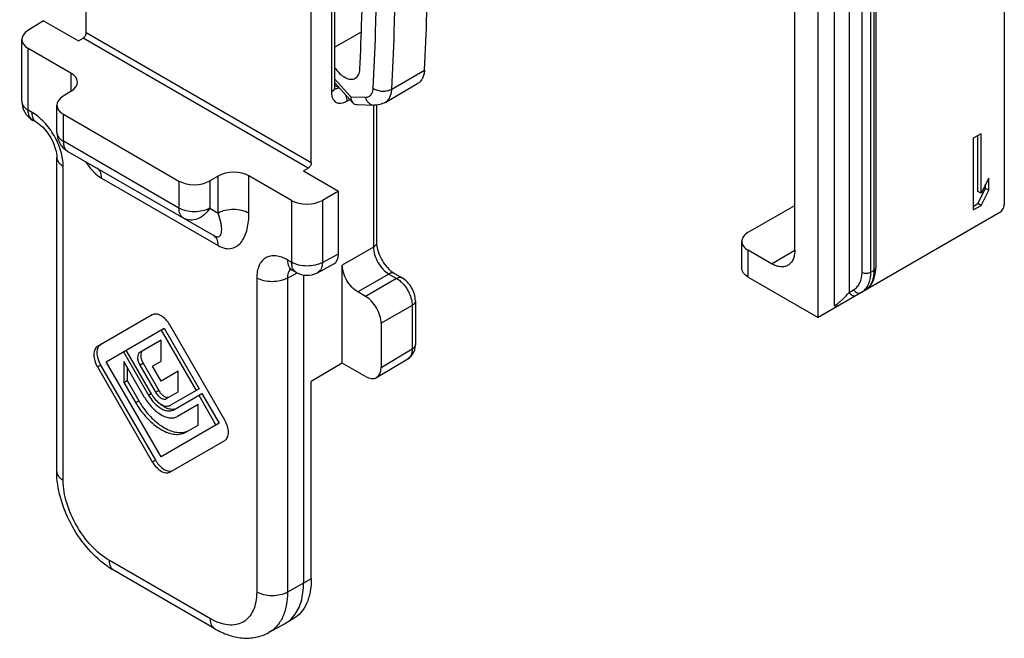
# Model space of a CAD drawing. Units: millimetres. Extents: x 0 to 210, y 0 to 297.
# Drawn here: x 96 to 118, y 150 to 164 of the extents above; entities that cross this region are included whole.
import ezdxf

# ---------------------------------------------------------------- set-up
doc = ezdxf.new("R2010")
doc.units = ezdxf.units.MM
doc.header["$LTSCALE"] = 19.36
doc.layers.add('COMPONENTI_DI_ASSIEME', color=7, linetype='CONTINUOUS')

msp = doc.modelspace()

# ---------------------------------------------------------------- linework, layer by layer
at = {"layer": 'COMPONENTI_DI_ASSIEME', "color": 9, "linetype": 'Continuous'}
for p, q in [((114.103, 192.508), (114.103, 157.499)), ((114.441, 192.218), (114.441, 157.806)), ((114.737, 158.264), (114.737, 191.473)), ((114.939, 158.27), (114.939, 191.478)), ((115.006, 191.516), (115.006, 158.308)), ((102.651, 168.496), (102.651, 162.368)), ((102.724, 163.388), (103.333, 163.74)), ((102.122, 160.638), (96.996, 163.598)), ((102.192, 160.76), (97.065, 163.719)), ((95.745, 161.955), (95.745, 163.363)), ((104.026, 162.438), (104.769, 162.866)), ((96.718, 162.801), (96.718, 162.39)), ((102.724, 162.674), (103.093, 162.263)), ((102.724, 162.528), (102.826, 162.469)), ((103.002, 162.162), (103.068, 162.2)), ((103.093, 162.263), (103.419, 162.25)), ((95.834, 161.904), (95.745, 161.955)), ((103.606, 162.073), (103.606, 158.839)), ((96.544, 161.248), (96.544, 161.863)), ((99.177, 159.728), (96.544, 161.248)), ((96.541, 153.528), (96.541, 160.679)), ((97.416, 160.406), (100.073, 158.872)), ((100.07, 159.613), (100.07, 160.457)), ((100.771, 159.609), (100.771, 160.461)), ((99.177, 160.343), (99.177, 159.728)), ((99.878, 160.346), (99.878, 159.724)), ((99.878, 159.724), (100.07, 159.613)), ((101.743, 159.9), (101.743, 158.492)), ((102.444, 159.903), (102.444, 158.489)), ((103.606, 158.839), (102.899, 158.43)), ((102.444, 158.489), (102.81, 158.686)), ((112.144, 158.155), (112.144, 158.767)), ((112.674, 158.461), (113.205, 158.767)), ((101.743, 158.492), (101.655, 158.543)), ((100.948, 158.135), (100.948, 150.983)), ((101.649, 158.132), (101.872, 158.251)), ((101.649, 158.132), (101.649, 150.98)), ((103.959, 158.226), (103.252, 157.818)), ((104.136, 158.124), (103.429, 157.716)), ((103.959, 158.226), (104.136, 158.124)), ((114.939, 158.27), (115.006, 158.308)), ((114.441, 157.806), (114.545, 157.866)), ((104.49, 157.512), (103.783, 157.104)), ((104.49, 157.512), (104.49, 156.52)), ((103.783, 156.097), (104.49, 156.52)), ((97.321, 156.111), (97.392, 156.152)), ((98.288, 156.151), (98.359, 156.192)), ((98.483, 155.468), (98.545, 155.504)), ((98.645, 155.533), (98.716, 155.573)), ((98.191, 155.299), (98.261, 155.339)), ((98.571, 153.948), (98.642, 153.989)), ((99.893, 150.375), (97.595, 151.701)), ((102.015, 151.184), (101.649, 150.98)), ((102.192, 151.286), (102.015, 151.184))]:
    msp.add_line(p, q, dxfattribs=at)
at = {"layer": 'COMPONENTI_DI_ASSIEME', "color": 7, "linetype": 'Continuous'}
for p, q in [((115.05, 191.578), (115.05, 158.369)), ((97.065, 163.719), (97.065, 170.608)), ((102.192, 160.76), (102.192, 168.828)), ((102.724, 168.598), (102.724, 162.47)), ((113.735, 157.236), (113.735, 166.218)), ((113.205, 158.767), (113.205, 165.911)), ((117.978, 165.115), (117.978, 159.808)), ((96.093, 163.993), (95.739, 163.774)), ((96.093, 163.993), (96.888, 163.533)), ((95.599, 162.159), (95.599, 163.569)), ((96.888, 163.533), (96.996, 163.598)), ((96.718, 162.801), (95.745, 163.363)), ((96.724, 162.39), (96.538, 162.275)), ((102.724, 162.584), (103.136, 162.125)), ((103.872, 162.134), (104.614, 162.562)), ((96.398, 161.452), (96.398, 162.069)), ((103.244, 162.087), (103.62, 162.073)), ((103.679, 162.074), (103.679, 158.941)), ((95.938, 161.675), (95.849, 161.726)), ((96.544, 161.863), (99.177, 160.343)), ((117.447, 161.421), (117.271, 161.319)), ((117.271, 161.319), (117.271, 159.686)), ((117.377, 160.106), (117.377, 161.38)), ((117.447, 160.066), (117.447, 161.421)), ((96.394, 153.732), (96.394, 160.884)), ((96.648, 161.019), (99.969, 159.101)), ((102.015, 160.574), (102.122, 160.638)), ((100.07, 160.457), (99.878, 160.346)), ((101.743, 159.9), (100.771, 160.461)), ((102.015, 160.574), (102.81, 160.114)), ((117.624, 160.411), (117.447, 160.066)), ((117.624, 160.133), (117.624, 160.411)), ((117.377, 159.828), (117.553, 160.174)), ((117.553, 160.174), (117.553, 160.273)), ((117.624, 160.133), (117.553, 160.174)), ((102.81, 160.114), (102.444, 159.903)), ((102.81, 158.686), (102.81, 160.114)), ((117.447, 160.066), (117.377, 160.106)), ((117.447, 159.788), (117.624, 160.133)), ((112.144, 159.175), (113.205, 159.788)), ((117.271, 159.767), (117.377, 159.828)), ((117.271, 159.686), (117.447, 159.788)), ((117.447, 159.788), (117.377, 159.828)), ((117.872, 159.624), (113.735, 157.236)), ((111.998, 158.359), (111.998, 158.971)), ((112.674, 158.461), (112.144, 158.767)), ((102.334, 158.256), (102.702, 158.454)), ((102.899, 156.199), (102.899, 158.43)), ((115.049, 158.329), (115.05, 158.369)), ((101.847, 158.263), (101.758, 158.314)), ((102.015, 158.205), (102.015, 151.184)), ((104.084, 158.239), (104.261, 158.137)), ((112.144, 158.155), (113.735, 157.236)), ((115.039, 158.227), (115.049, 158.329)), ((103.429, 157.716), (103.252, 157.818)), ((114.814, 157.859), (114.826, 157.866)), ((104.563, 157.614), (104.563, 156.622)), ((98.57, 157.296), (97.321, 156.573)), ((100.222, 154.899), (98.97, 157.065)), ((103.783, 157.104), (103.783, 156.097)), ((97.976, 156.49), (98.841, 156.991)), ((98.77, 156.95), (99.566, 155.573)), ((98.841, 156.991), (99.636, 155.614)), ((98.771, 156.719), (98.288, 156.44)), ((98.771, 156.245), (98.771, 156.719)), ((104.559, 156.562), (104.563, 156.622)), ((97.521, 156.227), (97.976, 156.49)), ((97.913, 156.454), (98.483, 155.468)), ((98.558, 155.482), (97.976, 156.49)), ((97.321, 156.111), (98.571, 153.948)), ((97.392, 156.152), (98.642, 153.989)), ((98.77, 154.063), (97.521, 156.227)), ((98.395, 155.417), (97.925, 156.232)), ((97.925, 156.232), (97.925, 155.759)), ((97.996, 156.11), (97.996, 155.799)), ((98.288, 156.151), (98.645, 155.533)), ((98.359, 156.192), (98.716, 155.573)), ((98.573, 156.131), (98.771, 156.245)), ((98.77, 155.789), (98.573, 156.131)), ((102.899, 156.199), (102.192, 155.777)), ((103.429, 155.893), (102.899, 156.199)), ((103.681, 155.87), (104.39, 156.293)), ((99.158, 156.013), (98.77, 155.789)), ((99.158, 155.54), (99.158, 156.013)), ((97.925, 155.759), (97.996, 155.799)), ((97.925, 155.759), (98.191, 155.299)), ((97.996, 155.799), (98.261, 155.339)), ((102.192, 151.286), (102.192, 155.777)), ((98.895, 155.388), (99.158, 155.54)), ((99.636, 155.614), (98.983, 155.237)), ((99.058, 155.136), (99.699, 155.505)), ((99.628, 155.465), (100.021, 154.785)), ((99.699, 155.505), (100.091, 154.826)), ((99.617, 155.256), (99.145, 154.984)), ((99.617, 154.783), (99.617, 155.256)), ((100.091, 154.826), (98.77, 154.063)), ((99.35, 154.629), (99.617, 154.783)), ((98.971, 153.717), (100.222, 154.437)), ((99.997, 150.146), (97.699, 151.473)), ((101.588, 150.261), (101.601, 150.268)), ((101.777, 150.37), (101.601, 150.268)), ((101.588, 150.261), (101.224, 150.061))]:
    msp.add_line(p, q, dxfattribs=at)
for points in [[(95.938, 161.675), (95.976, 161.65), (96.02, 161.617), (96.068, 161.574), (96.117, 161.522), (96.166, 161.463), (96.213, 161.397), (96.256, 161.327), (96.295, 161.255), (96.327, 161.181), (96.354, 161.109), (96.373, 161.041), (96.386, 160.979), (96.393, 160.925), (96.394, 160.884)], [(101.691, 158.344), (101.689, 158.344), (101.695, 158.343), (101.711, 158.337), (101.734, 158.328), (101.758, 158.314)], [(114.826, 157.866), (114.885, 157.912), (114.939, 157.972), (114.983, 158.046), (115.017, 158.132), (115.039, 158.227)], [(104.527, 156.449), (104.547, 156.503), (104.559, 156.562)], [(104.39, 156.293), (104.428, 156.319), (104.467, 156.356), (104.501, 156.4), (104.527, 156.449)]]:
    msp.add_lwpolyline(points, dxfattribs=at)
for centre, radius, start, end in [((96.099, 162.159), 0.5, 206.6471, 215.6699), ((103.271, 162.775), 0.688, 263.3888, 267.7958), ((96.1, 162.16), 0.502, 215.7037, 239.9789), ((96.898, 161.452), 0.501, 209.287, 217.369), ((102.097, 158.696), 0.5, 240.0003, 298.2837), ((99.19, 155.847), 0.73, 210.0064, 215.2942)]:
    msp.add_arc(centre, radius, start, end, dxfattribs=at)
at = {"layer": 'COMPONENTI_DI_ASSIEME', "color": 9, "linetype": 'Continuous'}
for centre, radius, start, end in [((98.036, 161.341), 1.126, 224.1263, 224.8127), ((114.51, 158.151), 0.405, 314.2822, 321.5496), ((114.487, 158.169), 0.435, 321.5676, 328.6196), ((114.523, 158.138), 0.388, 300.06, 314.2463), ((114.67, 158.108), 0.288, 300.0143, 305.2257), ((114.665, 158.116), 0.297, 305.2326, 310.2172)]:
    msp.add_arc(centre, radius, start, end, dxfattribs=at)
at = {"layer": 'COMPONENTI_DI_ASSIEME', "color": 7, "linetype": 'Continuous'}
for centre, major_axis, ratio, start_param, end_param in [((96.099, 163.574), (0.5, 0.008), 0.587329, 8.647801, 10.201144), ((96.364, 162.59), (0.5, 0.008), 0.587329, 5.506208, 7.059551), ((96.898, 162.074), (0.5, 0.008), 0.587329, 8.647801, 10.201144), ((100.418, 160.25), (0.5, 0.008), 0.587329, 0.776366, 2.329709), ((99.531, 160.554), (0.5, 0.008), 0.587329, -2.365227, -0.811884), ((102.097, 160.111), (0.5, 0.008), 0.587329, -2.365227, -0.811884), ((102.457, 158.89), (-0.25, 0.433), 0.577181, -3.159041, -2.356338), ((103.429, 156.301), (-0.25, 0.433), 0.577357, 2.356355, 3.927152)]:
    msp.add_ellipse(centre, major_axis=major_axis, ratio=ratio, start_param=start_param, end_param=end_param, dxfattribs=at)
for points, knots in [([(104.769, 162.866), (104.794, 163.297), (104.87, 165.062), (104.841, 166.831), (104.769, 168.165)], [0, 0, 0, 0, 0.243933, 1, 1, 1, 1]), ([(103.297, 162.887), (103.318, 163.274), (103.38, 164.857), (103.357, 166.443), (103.297, 167.638)], [0, 0, 0, 0, 0.244474, 1, 1, 1, 1]), ([(96.996, 163.598), (97.016, 163.61), (97.049, 163.648), (97.065, 163.695), (97.065, 163.719)], [0, 0, 0, 0, 0.501126, 1, 1, 1, 1]), ([(102.724, 162.932), (102.756, 162.882), (102.827, 162.794), (102.936, 162.71), (103.025, 162.672), (103.087, 162.659), (103.145, 162.662), (103.18, 162.676), (103.196, 162.684)], [0, 0, 0, 0, 0.307259, 0.581745, 0.70184, 0.809876, 0.90786, 1, 1, 1, 1]), ([(103.196, 162.684), (103.211, 162.693), (103.239, 162.716), (103.27, 162.764), (103.291, 162.822), (103.296, 162.865), (103.297, 162.887)], [0, 0, 0, 0, 0.221084, 0.455654, 0.713776, 1, 1, 1, 1]), ([(104.769, 162.866), (104.767, 162.833), (104.758, 162.769), (104.727, 162.681), (104.68, 162.61), (104.637, 162.575), (104.614, 162.562)], [0, 0, 0, 0, 0.28591, 0.543869, 0.778608, 1, 1, 1, 1]), ([(102.724, 162.47), (102.724, 162.466), (102.725, 162.454), (102.726, 162.441), (102.729, 162.434)], [0, 0, 0, 0, 0.376549, 1, 1, 1, 1]), ([(103.093, 162.263), (103.093, 162.249), (103.096, 162.201), (103.113, 162.151), (103.136, 162.125)], [0, 0, 0, 0, 0.284044, 1, 1, 1, 1]), ([(103.136, 162.125), (103.143, 162.117), (103.16, 162.102), (103.181, 162.094), (103.191, 162.091)], [0, 0, 0, 0, 0.501111, 1, 1, 1, 1]), ([(103.872, 162.134), (103.834, 162.112), (103.752, 162.079), (103.663, 162.071), (103.62, 162.073)], [0, 0, 0, 0, 0.500776, 1, 1, 1, 1]), ([(102.192, 160.76), (102.192, 160.736), (102.175, 160.688), (102.143, 160.65), (102.122, 160.638)], [0, 0, 0, 0, 0.498874, 1, 1, 1, 1]), ([(117.872, 159.624), (117.903, 159.642), (117.953, 159.7), (117.978, 159.772), (117.978, 159.808)], [0, 0, 0, 0, 0.499998, 1, 1, 1, 1]), ([(112.144, 159.175), (112.103, 159.151), (112.047, 159.107), (112.005, 159.03), (111.998, 158.99), (111.998, 158.971)], [0, 0, 0, 0, 0.547743, 0.781592, 1, 1, 1, 1]), ([(103.679, 158.941), (103.679, 158.889), (103.697, 158.774), (103.761, 158.605), (103.86, 158.442), (103.945, 158.347), (103.99, 158.307)], [0, 0, 0, 0, 0.216626, 0.476309, 0.747449, 1, 1, 1, 1]), ([(111.998, 158.971), (111.998, 158.952), (112.005, 158.912), (112.047, 158.835), (112.103, 158.791), (112.144, 158.767)], [0, 0, 0, 0, 0.218408, 0.452256, 1, 1, 1, 1]), ([(113.205, 158.767), (113.205, 158.729), (113.199, 158.657), (113.17, 158.557), (113.12, 158.477), (113.074, 158.438), (113.049, 158.424)], [0, 0, 0, 0, 0.2897, 0.549084, 0.782214, 1, 1, 1, 1]), ([(103.252, 157.818), (103.202, 157.847), (103.107, 157.927), (102.996, 158.078), (102.92, 158.25), (102.899, 158.372), (102.899, 158.43)], [0, 0, 0, 0, 0.237231, 0.5, 0.762768, 1, 1, 1, 1]), ([(112.144, 158.155), (112.103, 158.179), (112.047, 158.222), (112.005, 158.3), (111.998, 158.34), (111.998, 158.359)], [0, 0, 0, 0, 0.547744, 0.781592, 1, 1, 1, 1]), ([(113.049, 158.424), (113.025, 158.409), (112.968, 158.389), (112.873, 158.386), (112.773, 158.411), (112.707, 158.442), (112.674, 158.461)], [0, 0, 0, 0, 0.217787, 0.450917, 0.710301, 1, 1, 1, 1]), ([(103.99, 158.307), (103.998, 158.3), (104.028, 158.275), (104.06, 158.253), (104.084, 158.239)], [0, 0, 0, 0, 0.270943, 1, 1, 1, 1]), ([(104.563, 157.614), (104.563, 157.718), (104.498, 157.925), (104.351, 158.085), (104.261, 158.137)], [0, 0, 0, 0, 0.500039, 1, 1, 1, 1]), ([(103.783, 157.104), (103.783, 157.162), (103.761, 157.284), (103.685, 157.456), (103.574, 157.607), (103.479, 157.687), (103.429, 157.716)], [0, 0, 0, 0, 0.237232, 0.5, 0.762769, 1, 1, 1, 1]), ([(114.232, 157.523), (114.211, 157.511), (114.169, 157.493), (114.123, 157.494), (114.103, 157.499)], [0, 0, 0, 0, 0.546054, 1, 1, 1, 1]), ([(98.97, 157.065), (98.945, 157.11), (98.886, 157.189), (98.795, 157.266), (98.718, 157.303), (98.664, 157.316), (98.614, 157.315), (98.584, 157.304), (98.57, 157.296)], [0, 0, 0, 0, 0.306362, 0.582804, 0.703709, 0.811846, 0.909206, 1, 1, 1, 1]), ([(97.321, 156.573), (97.308, 156.566), (97.283, 156.545), (97.257, 156.502), (97.241, 156.449), (97.235, 156.364), (97.256, 156.246), (97.295, 156.156), (97.321, 156.111)], [0, 0, 0, 0, 0.090781, 0.188154, 0.296315, 0.417243, 0.693697, 1, 1, 1, 1]), ([(97.392, 156.614), (97.385, 156.61), (97.359, 156.592), (97.34, 156.565), (97.33, 156.544)], [0, 0, 0, 0, 0.239774, 1, 1, 1, 1]), ([(97.33, 156.544), (97.306, 156.489), (97.304, 156.345), (97.354, 156.217), (97.392, 156.152)], [0, 0, 0, 0, 0.443912, 1, 1, 1, 1]), ([(98.288, 156.44), (98.271, 156.43), (98.242, 156.393), (98.232, 156.32), (98.247, 156.235), (98.272, 156.179), (98.288, 156.151)], [0, 0, 0, 0, 0.18652, 0.415153, 0.692593, 1, 1, 1, 1]), ([(98.311, 156.404), (98.304, 156.371), (98.311, 156.295), (98.339, 156.226), (98.359, 156.192)], [0, 0, 0, 0, 0.460274, 1, 1, 1, 1]), ([(98.359, 156.481), (98.346, 156.473), (98.324, 156.45), (98.314, 156.42), (98.311, 156.404)], [0, 0, 0, 0, 0.466001, 1, 1, 1, 1]), ([(98.483, 155.468), (98.52, 155.404), (98.604, 155.289), (98.735, 155.178), (98.846, 155.126), (98.923, 155.107), (98.995, 155.109), (99.039, 155.125), (99.058, 155.136)], [0, 0, 0, 0, 0.306311, 0.582783, 0.703692, 0.81184, 0.909168, 1, 1, 1, 1]), ([(98.594, 155.425), (98.622, 155.386), (98.682, 155.317), (98.785, 155.243), (98.889, 155.209), (98.957, 155.222), (98.983, 155.237)], [0, 0, 0, 0, 0.308618, 0.58232, 0.809491, 1, 1, 1, 1]), ([(98.645, 155.533), (98.661, 155.505), (98.698, 155.455), (98.764, 155.4), (98.832, 155.372), (98.879, 155.378), (98.895, 155.388)], [0, 0, 0, 0, 0.307428, 0.584864, 0.813481, 1, 1, 1, 1]), ([(98.716, 155.573), (98.73, 155.549), (98.762, 155.504), (98.83, 155.441), (98.899, 155.412), (98.939, 155.419)], [0, 0, 0, 0, 0.298566, 0.574917, 1, 1, 1, 1]), ([(98.191, 155.299), (98.265, 155.17), (98.434, 154.939), (98.699, 154.715), (98.923, 154.609), (99.078, 154.571), (99.224, 154.575), (99.312, 154.607), (99.35, 154.629)], [0, 0, 0, 0, 0.306311, 0.582783, 0.703692, 0.81184, 0.909168, 1, 1, 1, 1]), ([(98.261, 155.339), (98.328, 155.223), (98.48, 155.012), (98.715, 154.799), (98.914, 154.684), (99.056, 154.631), (99.194, 154.61), (99.282, 154.619), (99.322, 154.63)], [0, 0, 0, 0, 0.297943, 0.572146, 0.694997, 0.806639, 0.90758, 1, 1, 1, 1]), ([(98.395, 155.417), (98.444, 155.334), (98.553, 155.184), (98.725, 155.04), (98.869, 154.971), (98.969, 154.947), (99.064, 154.949), (99.121, 154.97), (99.145, 154.984)], [0, 0, 0, 0, 0.306311, 0.582783, 0.703692, 0.81184, 0.909168, 1, 1, 1, 1]), ([(98.748, 155.272), (98.76, 155.261), (98.809, 155.222), (98.863, 155.191), (98.905, 155.174)], [0, 0, 0, 0, 0.267426, 1, 1, 1, 1]), ([(98.905, 155.174), (98.92, 155.168), (98.976, 155.149), (99.038, 155.146), (99.079, 155.156)], [0, 0, 0, 0, 0.276183, 1, 1, 1, 1]), ([(100.222, 154.437), (100.235, 154.445), (100.26, 154.466), (100.286, 154.509), (100.302, 154.562), (100.308, 154.647), (100.287, 154.765), (100.247, 154.855), (100.222, 154.899)], [0, 0, 0, 0, 0.090782, 0.188131, 0.296263, 0.417173, 0.693637, 1, 1, 1, 1]), ([(99.322, 154.63), (99.331, 154.632), (99.365, 154.642), (99.398, 154.656), (99.421, 154.67)], [0, 0, 0, 0, 0.253417, 1, 1, 1, 1]), ([(98.571, 153.948), (98.597, 153.904), (98.655, 153.824), (98.746, 153.747), (98.823, 153.71), (98.877, 153.697), (98.927, 153.699), (98.957, 153.71), (98.971, 153.717)], [0, 0, 0, 0, 0.306303, 0.582734, 0.703657, 0.811822, 0.909206, 1, 1, 1, 1]), ([(98.642, 153.989), (98.664, 153.95), (98.715, 153.879), (98.824, 153.777), (98.935, 153.73), (98.998, 153.742)], [0, 0, 0, 0, 0.298538, 0.574869, 1, 1, 1, 1]), ([(97.513, 151.594), (97.348, 151.715), (97.044, 152.01), (96.693, 152.538), (96.458, 153.122), (96.394, 153.533), (96.394, 153.732)], [0, 0, 0, 0, 0.246722, 0.505007, 0.760331, 1, 1, 1, 1]), ([(97.699, 151.473), (97.683, 151.482), (97.619, 151.52), (97.558, 151.561), (97.513, 151.594)], [0, 0, 0, 0, 0.246527, 1, 1, 1, 1]), ([(102.192, 151.286), (102.192, 151.185), (102.176, 150.992), (102.098, 150.727), (101.967, 150.512), (101.843, 150.409), (101.777, 150.37)], [0, 0, 0, 0, 0.289813, 0.549073, 0.782249, 1, 1, 1, 1]), ([(101.798, 150.44), (101.873, 150.535), (101.987, 150.779), (102.015, 151.043), (102.015, 151.184)], [0, 0, 0, 0, 0.460349, 1, 1, 1, 1]), ([(101.601, 150.268), (101.619, 150.279), (101.693, 150.327), (101.757, 150.389), (101.798, 150.44)], [0, 0, 0, 0, 0.246757, 1, 1, 1, 1]), ([(99.997, 150.146), (100.093, 150.09), (100.292, 149.997), (100.611, 149.926), (100.931, 149.939), (101.132, 150.011), (101.224, 150.061)], [0, 0, 0, 0, 0.259679, 0.509909, 0.755574, 1, 1, 1, 1])]:
    msp.add_open_spline(points, degree=3, knots=knots, dxfattribs=at)
at = {"layer": 'COMPONENTI_DI_ASSIEME', "color": 9, "linetype": 'Continuous'}
for points, knots in [([(103.602, 162.453), (103.627, 162.881), (103.703, 164.636), (103.675, 166.394), (103.602, 167.72)], [0, 0, 0, 0, 0.243933, 1, 1, 1, 1]), ([(104.026, 162.438), (104.051, 162.868), (104.127, 164.633), (104.099, 166.403), (104.026, 167.736)], [0, 0, 0, 0, 0.243933, 1, 1, 1, 1]), ([(102.697, 162.405), (102.694, 162.401), (102.68, 162.387), (102.664, 162.376), (102.651, 162.368)], [0, 0, 0, 0, 0.234374, 1, 1, 1, 1]), ([(102.724, 162.47), (102.724, 162.465), (102.722, 162.441), (102.709, 162.418), (102.697, 162.405)], [0, 0, 0, 0, 0.237151, 1, 1, 1, 1]), ([(102.747, 162.446), (102.753, 162.446), (102.781, 162.448), (102.808, 162.459), (102.826, 162.469)], [0, 0, 0, 0, 0.226741, 1, 1, 1, 1]), ([(103.419, 162.25), (103.443, 162.249), (103.492, 162.256), (103.553, 162.3), (103.591, 162.37), (103.601, 162.424), (103.602, 162.453)], [0, 0, 0, 0, 0.236808, 0.464087, 0.712096, 1, 1, 1, 1]), ([(103.602, 162.453), (103.632, 162.434), (103.702, 162.404), (103.814, 162.387), (103.926, 162.396), (103.996, 162.421), (104.026, 162.438)], [0, 0, 0, 0, 0.241126, 0.504051, 0.76476, 1, 1, 1, 1]), ([(103.872, 162.134), (103.895, 162.147), (103.937, 162.181), (103.985, 162.252), (104.015, 162.34), (104.024, 162.404), (104.026, 162.438)], [0, 0, 0, 0, 0.221401, 0.456159, 0.714059, 1, 1, 1, 1]), ([(95.599, 162.159), (95.599, 162.14), (95.606, 162.1), (95.636, 162.045), (95.684, 161.995), (95.724, 161.968), (95.745, 161.955)], [0, 0, 0, 0, 0.217753, 0.450892, 0.710449, 1, 1, 1, 1]), ([(102.651, 162.368), (102.651, 162.343), (102.655, 162.295), (102.674, 162.229), (102.707, 162.176), (102.752, 162.137), (102.807, 162.116), (102.87, 162.114), (102.936, 162.13), (102.98, 162.15), (103.002, 162.162)], [0, 0, 0, 0, 0.144983, 0.275041, 0.391913, 0.501004, 0.609914, 0.726302, 0.855706, 1, 1, 1, 1]), ([(102.959, 162.323), (102.966, 162.31), (102.989, 162.259), (103.002, 162.203), (103.002, 162.162)], [0, 0, 0, 0, 0.267068, 1, 1, 1, 1]), ([(103.419, 162.25), (103.427, 162.225), (103.449, 162.179), (103.496, 162.122), (103.554, 162.084), (103.598, 162.074), (103.62, 162.073)], [0, 0, 0, 0, 0.275665, 0.532827, 0.772056, 1, 1, 1, 1]), ([(95.849, 161.726), (95.833, 161.736), (95.802, 161.762), (95.769, 161.815), (95.749, 161.882), (95.745, 161.93), (95.745, 161.955)], [0, 0, 0, 0, 0.217764, 0.450915, 0.710457, 1, 1, 1, 1]), ([(95.851, 161.789), (95.848, 161.798), (95.838, 161.835), (95.834, 161.874), (95.834, 161.904)], [0, 0, 0, 0, 0.234545, 1, 1, 1, 1]), ([(96.333, 161.377), (96.269, 161.488), (96.124, 161.687), (95.934, 161.846), (95.834, 161.904)], [0, 0, 0, 0, 0.525622, 1, 1, 1, 1]), ([(95.938, 161.675), (95.917, 161.687), (95.88, 161.72), (95.859, 161.765), (95.851, 161.789)], [0, 0, 0, 0, 0.476217, 1, 1, 1, 1]), ([(96.541, 160.679), (96.541, 160.795), (96.497, 161.04), (96.398, 161.266), (96.333, 161.377)], [0, 0, 0, 0, 0.474382, 1, 1, 1, 1]), ([(96.398, 161.452), (96.398, 161.433), (96.405, 161.393), (96.435, 161.338), (96.482, 161.288), (96.522, 161.26), (96.544, 161.248)], [0, 0, 0, 0, 0.217753, 0.450892, 0.710449, 1, 1, 1, 1]), ([(96.544, 161.248), (96.544, 161.222), (96.548, 161.174), (96.567, 161.108), (96.6, 161.054), (96.631, 161.028), (96.648, 161.019)], [0, 0, 0, 0, 0.289706, 0.54906, 0.782284, 1, 1, 1, 1]), ([(96.395, 160.884), (96.395, 160.865), (96.402, 160.825), (96.432, 160.77), (96.479, 160.72), (96.519, 160.692), (96.541, 160.679)], [0, 0, 0, 0, 0.217753, 0.450892, 0.710449, 1, 1, 1, 1]), ([(97.049, 160.786), (97.063, 160.766), (97.116, 160.685), (97.177, 160.608), (97.228, 160.557)], [0, 0, 0, 0, 0.254516, 1, 1, 1, 1]), ([(97.416, 160.406), (97.416, 160.431), (97.412, 160.48), (97.393, 160.546), (97.36, 160.599), (97.329, 160.625), (97.313, 160.635)], [0, 0, 0, 0, 0.289706, 0.54906, 0.782284, 1, 1, 1, 1]), ([(97.237, 160.547), (97.251, 160.533), (97.306, 160.48), (97.368, 160.434), (97.416, 160.406)], [0, 0, 0, 0, 0.26301, 1, 1, 1, 1]), ([(99.878, 159.724), (99.828, 159.696), (99.711, 159.655), (99.526, 159.636), (99.342, 159.657), (99.227, 159.699), (99.177, 159.728)], [0, 0, 0, 0, 0.238314, 0.501087, 0.763267, 1, 1, 1, 1]), ([(99.281, 159.499), (99.264, 159.508), (99.233, 159.534), (99.2, 159.588), (99.181, 159.654), (99.177, 159.702), (99.177, 159.728)], [0, 0, 0, 0, 0.217716, 0.45094, 0.710294, 1, 1, 1, 1]), ([(99.878, 159.724), (99.845, 159.669), (99.765, 159.57), (99.608, 159.473), (99.436, 159.441), (99.326, 159.472), (99.281, 159.499)], [0, 0, 0, 0, 0.273825, 0.534138, 0.774564, 1, 1, 1, 1]), ([(100.771, 159.609), (100.722, 159.638), (100.606, 159.68), (100.422, 159.701), (100.237, 159.682), (100.121, 159.641), (100.07, 159.613)], [0, 0, 0, 0, 0.236732, 0.498909, 0.761679, 1, 1, 1, 1]), ([(99.969, 159.101), (99.986, 159.091), (100.017, 159.077), (100.062, 159.07), (100.097, 159.08), (100.121, 159.102), (100.136, 159.13), (100.149, 159.174), (100.153, 159.239), (100.146, 159.323), (100.123, 159.451), (100.093, 159.547), (100.07, 159.613)], [0, 0, 0, 0, 0.084957, 0.146859, 0.194463, 0.237759, 0.282473, 0.330781, 0.439147, 0.562124, 0.697552, 1, 1, 1, 1]), ([(100.073, 158.872), (100.124, 158.843), (100.225, 158.8), (100.383, 158.8), (100.515, 158.862), (100.614, 158.966), (100.687, 159.099), (100.755, 159.313), (100.771, 159.489), (100.771, 159.609)], [0, 0, 0, 0, 0.138192, 0.25465, 0.361894, 0.471428, 0.588988, 0.716346, 1, 1, 1, 1]), ([(100.073, 158.872), (100.073, 158.898), (100.069, 158.946), (100.049, 159.012), (100.017, 159.066), (99.986, 159.092), (99.969, 159.101)], [0, 0, 0, 0, 0.289707, 0.549062, 0.782285, 1, 1, 1, 1]), ([(103.679, 158.941), (103.679, 158.921), (103.662, 158.878), (103.626, 158.851), (103.606, 158.839)], [0, 0, 0, 0, 0.449248, 1, 1, 1, 1]), ([(103.606, 158.839), (103.606, 158.781), (103.628, 158.658), (103.703, 158.487), (103.814, 158.335), (103.909, 158.255), (103.959, 158.226)], [0, 0, 0, 0, 0.237154, 0.499985, 0.762824, 1, 1, 1, 1]), ([(101.655, 158.543), (101.611, 158.569), (101.524, 158.61), (101.39, 158.643), (101.264, 158.639), (101.152, 158.599), (101.06, 158.522), (100.995, 158.414), (100.956, 158.282), (100.948, 158.186), (100.948, 158.135)], [0, 0, 0, 0, 0.144861, 0.274494, 0.391091, 0.499996, 0.608902, 0.7255, 0.855136, 1, 1, 1, 1]), ([(101.758, 158.315), (101.742, 158.324), (101.711, 158.35), (101.678, 158.404), (101.659, 158.47), (101.655, 158.518), (101.655, 158.543)], [0, 0, 0, 0, 0.217752, 0.450901, 0.710462, 1, 1, 1, 1]), ([(101.76, 158.377), (101.757, 158.386), (101.747, 158.423), (101.743, 158.462), (101.743, 158.492)], [0, 0, 0, 0, 0.234545, 1, 1, 1, 1]), ([(102.444, 158.489), (102.394, 158.461), (102.278, 158.42), (102.093, 158.401), (101.908, 158.422), (101.793, 158.464), (101.743, 158.492)], [0, 0, 0, 0, 0.238328, 0.501102, 0.763285, 1, 1, 1, 1]), ([(101.781, 158.331), (101.779, 158.334), (101.771, 158.349), (101.764, 158.365), (101.76, 158.377)], [0, 0, 0, 0, 0.242243, 1, 1, 1, 1]), ([(102.444, 158.489), (102.444, 158.463), (102.439, 158.413), (102.418, 158.345), (102.383, 158.291), (102.351, 158.265), (102.334, 158.256)], [0, 0, 0, 0, 0.29054, 0.550479, 0.78322, 1, 1, 1, 1]), ([(115.05, 158.369), (115.05, 158.357), (115.039, 158.331), (115.018, 158.315), (115.006, 158.308)], [0, 0, 0, 0, 0.449723, 1, 1, 1, 1]), ([(101.649, 158.132), (101.598, 158.104), (101.482, 158.063), (101.297, 158.044), (101.113, 158.064), (100.998, 158.106), (100.948, 158.135)], [0, 0, 0, 0, 0.238321, 0.501091, 0.763268, 1, 1, 1, 1]), ([(101.68, 158.284), (101.675, 158.274), (101.654, 158.225), (101.648, 158.172), (101.649, 158.132)], [0, 0, 0, 0, 0.228045, 1, 1, 1, 1]), ([(101.718, 158.335), (101.714, 158.331), (101.699, 158.316), (101.687, 158.298), (101.68, 158.284)], [0, 0, 0, 0, 0.243239, 1, 1, 1, 1]), ([(101.847, 158.263), (101.84, 158.267), (101.814, 158.285), (101.793, 158.31), (101.781, 158.331)], [0, 0, 0, 0, 0.243716, 1, 1, 1, 1]), ([(104.084, 158.239), (104.067, 158.248), (104.021, 158.255), (103.98, 158.238), (103.959, 158.226)], [0, 0, 0, 0, 0.449251, 1, 1, 1, 1]), ([(104.261, 158.137), (104.244, 158.146), (104.198, 158.153), (104.157, 158.136), (104.136, 158.124)], [0, 0, 0, 0, 0.449251, 1, 1, 1, 1]), ([(104.136, 158.124), (104.146, 158.119), (104.184, 158.095), (104.22, 158.065), (104.245, 158.041)], [0, 0, 0, 0, 0.23723, 1, 1, 1, 1]), ([(114.545, 157.866), (114.576, 157.884), (114.632, 157.93), (114.717, 158.06), (114.737, 158.182), (114.737, 158.264)], [0, 0, 0, 0, 0.227084, 0.463929, 1, 1, 1, 1]), ([(114.737, 158.264), (114.768, 158.249), (114.839, 158.238), (114.91, 158.252), (114.939, 158.27)], [0, 0, 0, 0, 0.505386, 1, 1, 1, 1]), ([(115.006, 158.308), (115.006, 158.263), (115, 158.178), (114.966, 158.03), (114.908, 157.932), (114.856, 157.889)], [0, 0, 0, 0, 0.293473, 0.556722, 1, 1, 1, 1]), ([(114.858, 157.943), (114.872, 157.965), (114.922, 158.067), (114.939, 158.183), (114.939, 158.27)], [0, 0, 0, 0, 0.23049, 1, 1, 1, 1]), ([(104.245, 158.041), (104.319, 157.971), (104.409, 157.841), (104.476, 157.654), (104.49, 157.558), (104.49, 157.512)], [0, 0, 0, 0, 0.515003, 0.769376, 1, 1, 1, 1]), ([(114.236, 157.598), (114.257, 157.616), (114.329, 157.682), (114.397, 157.753), (114.441, 157.806)], [0, 0, 0, 0, 0.288492, 1, 1, 1, 1]), ([(114.441, 157.806), (114.451, 157.791), (114.475, 157.763), (114.52, 157.735), (114.569, 157.727), (114.599, 157.735), (114.612, 157.743)], [0, 0, 0, 0, 0.277647, 0.539565, 0.778474, 1, 1, 1, 1]), ([(114.545, 157.866), (114.555, 157.851), (114.579, 157.823), (114.624, 157.796), (114.673, 157.787), (114.704, 157.796), (114.717, 157.803)], [0, 0, 0, 0, 0.277647, 0.539565, 0.778474, 1, 1, 1, 1]), ([(104.563, 157.614), (104.563, 157.594), (104.546, 157.551), (104.51, 157.524), (104.49, 157.512)], [0, 0, 0, 0, 0.449248, 1, 1, 1, 1]), ([(114.103, 157.499), (114.107, 157.502), (114.123, 157.511), (114.139, 157.522), (114.15, 157.53)], [0, 0, 0, 0, 0.230493, 1, 1, 1, 1]), ([(114.15, 157.53), (114.173, 157.546), (114.201, 157.569), (114.229, 157.592), (114.236, 157.598)], [0, 0, 0, 0, 0.75484, 1, 1, 1, 1]), ([(104.563, 156.622), (104.563, 156.602), (104.546, 156.559), (104.51, 156.532), (104.49, 156.52)], [0, 0, 0, 0, 0.449247, 1, 1, 1, 1]), ([(104.49, 156.52), (104.49, 156.495), (104.486, 156.447), (104.468, 156.382), (104.436, 156.329), (104.406, 156.303), (104.39, 156.293)], [0, 0, 0, 0, 0.289893, 0.549628, 0.782679, 1, 1, 1, 1]), ([(96.395, 153.732), (96.395, 153.713), (96.402, 153.673), (96.432, 153.618), (96.479, 153.568), (96.519, 153.54), (96.541, 153.528)], [0, 0, 0, 0, 0.217753, 0.450892, 0.710449, 1, 1, 1, 1]), ([(97.595, 151.701), (97.446, 151.788), (97.162, 152.026), (96.832, 152.478), (96.606, 152.99), (96.541, 153.355), (96.541, 153.528)], [0, 0, 0, 0, 0.237217, 0.499999, 0.762782, 1, 1, 1, 1]), ([(97.699, 151.473), (97.682, 151.482), (97.652, 151.508), (97.619, 151.562), (97.599, 151.628), (97.595, 151.676), (97.595, 151.701)], [0, 0, 0, 0, 0.217753, 0.450893, 0.71045, 1, 1, 1, 1]), ([(100.948, 150.983), (100.948, 150.908), (100.937, 150.764), (100.878, 150.567), (100.78, 150.406), (100.644, 150.292), (100.477, 150.231), (100.289, 150.227), (100.089, 150.275), (99.959, 150.337), (99.893, 150.375)], [0, 0, 0, 0, 0.144899, 0.274524, 0.391115, 0.500002, 0.608889, 0.725479, 0.855102, 1, 1, 1, 1]), ([(101.649, 150.98), (101.598, 150.952), (101.482, 150.911), (101.297, 150.892), (101.113, 150.913), (100.998, 150.955), (100.948, 150.983)], [0, 0, 0, 0, 0.238321, 0.501091, 0.763268, 1, 1, 1, 1]), ([(101.649, 150.98), (101.649, 150.877), (101.633, 150.683), (101.553, 150.416), (101.418, 150.201), (101.291, 150.098), (101.224, 150.061)], [0, 0, 0, 0, 0.290197, 0.549326, 0.782173, 1, 1, 1, 1]), ([(99.997, 150.146), (99.981, 150.155), (99.95, 150.181), (99.917, 150.235), (99.897, 150.301), (99.893, 150.349), (99.893, 150.375)], [0, 0, 0, 0, 0.217753, 0.450893, 0.71045, 1, 1, 1, 1])]:
    msp.add_open_spline(points, degree=3, knots=knots, dxfattribs=at)
msp.add_open_spline([(102.726, 162.449), (102.733, 162.447), (102.74, 162.446), (102.747, 162.446)], degree=3, dxfattribs=at)
at = {"layer": 'COMPONENTI_DI_ASSIEME', "color": 7, "linetype": 'Continuous'}
for points in [[(95.599, 162.159), (95.599, 162.082), (95.618, 162.004), (95.652, 161.935)], [(96.398, 161.452), (96.398, 161.368), (96.42, 161.281), (96.461, 161.207)], [(96.5, 161.148), (96.54, 161.096), (96.591, 161.052), (96.648, 161.019)]]:
    msp.add_open_spline(points, degree=3, dxfattribs=at)

doc.saveas('drawing.dxf')
